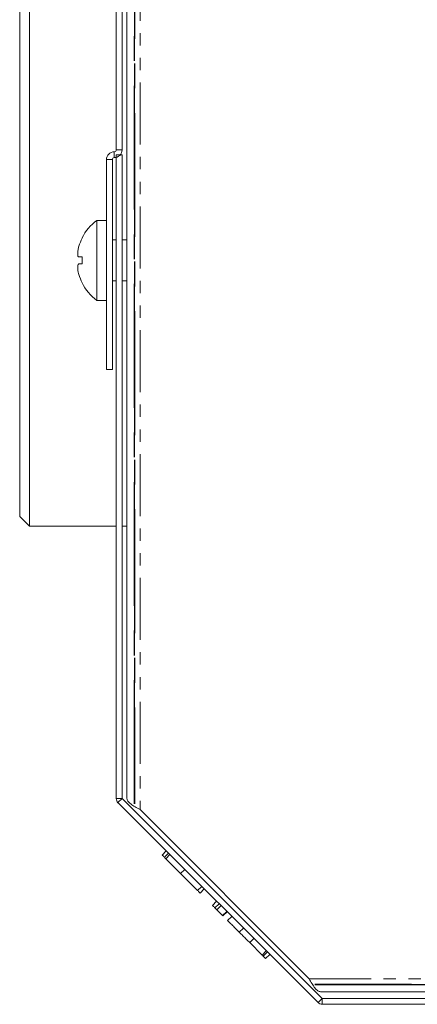
# Model space of a CAD drawing. Units: millimetres. Extents: x -67 to 8297, y -1800 to -146.
# Drawn here: x 18 to 59, y -1546 to -1445 of the extents above; entities that cross this region are included whole.
import ezdxf

# ---------------------------------------------------------------- set-up
doc = ezdxf.new("R2010")
doc.units = ezdxf.units.MM
doc.linetypes.add('CENTERX2', pattern=[20.32, 12.7, -2.54, 2.54, -2.54])
doc.linetypes.add('PHANTOM', pattern=[12.7, 6.35, -1.27, 1.27, -1.27, 1.27, -1.27])

msp = doc.modelspace()

# ---------------------------------------------------------------- linework, layer by layer
at = {"color": 7, "linetype": 'CENTERX2'}
for p, q in [((29.61, -1525.85), (29.61, -1414.35)), ((29.61, -1414.35), (29.61, -1525.85)), ((159.61, -1544.35), (48.11, -1544.35)), ((48.11, -1544.35), (159.61, -1544.35))]:
    msp.add_line(p, q, dxfattribs=at)
at = {"color": 8, "linetype": 'PHANTOM', "lineweight": 18}
for p, q in [((30.19, -1413.77), (30.19, -1526.43)), ((27.55, -1459.56), (27.55, -1458.96)), ((28.35, -1458.76), (27.75, -1458.76)), ((27.35, -1459.76), (26.75, -1459.76)), ((27.75, -1525.29), (28.35, -1525.29)), ((27.93, -1525.71), (28.35, -1525.29)), ((42.7, -1541.34), (43.13, -1540.91)), ((47.53, -1543.77), (160.19, -1543.77)), ((48.43, -1546.22), (48.86, -1545.79)), ((48.86, -1546.39), (48.86, -1545.79))]:
    msp.add_line(p, q, dxfattribs=at)
at = {"color": 7, "linetype": 'Continuous', "lineweight": 18}
for p, q in [((27.75, -1458.76), (27.75, -1414.92)), ((28.35, -1458.76), (28.35, -1414.92)), ((28.85, -1414.93), (28.85, -1525.27)), ((18.86, -1442.85), (18.86, -1497.35)), ((17.86, -1496.35), (17.86, -1443.85)), ((26.75, -1481.29), (26.75, -1459.76)), ((27.35, -1481.29), (27.35, -1459.76)), ((27.75, -1525.29), (27.75, -1459.29)), ((28.35, -1459.29), (27.75, -1459.29)), ((28.35, -1525.29), (28.35, -1459.29)), ((26.75, -1466), (25.75, -1466)), ((25.75, -1474.2), (25.75, -1466)), ((27.75, -1468), (27.35, -1468)), ((28.85, -1468), (28.35, -1468)), ((24.26, -1469.75), (23.92, -1469.75)), ((24.26, -1470.45), (23.92, -1470.45)), ((27.35, -1472.2), (27.75, -1472.2)), ((28.35, -1472.2), (28.85, -1472.2)), ((25.75, -1474.2), (26.75, -1474.2)), ((27.35, -1481.29), (26.75, -1481.29)), ((17.86, -1496.35), (18.86, -1497.35)), ((18.86, -1497.35), (27.75, -1497.35)), ((28.35, -1497.35), (28.85, -1497.35)), ((48.43, -1546.22), (27.93, -1525.71)), ((48.86, -1545.79), (28.35, -1525.29)), ((30.19, -1526.43), (47.53, -1543.77)), ((32.45, -1531.09), (32.88, -1530.66)), ((32.69, -1531.32), (33.11, -1530.9)), ((32.82, -1531.46), (33.24, -1531.03)), ((32.82, -1531.46), (34.35, -1532.99)), ((34.35, -1532.99), (34.78, -1532.57)), ((34.35, -1532.99), (36.09, -1534.73)), ((36.09, -1534.73), (36.52, -1534.3)), ((36.34, -1534.98), (36.77, -1534.55)), ((37.61, -1536.25), (38.04, -1535.82)), ((37.87, -1536.51), (38.3, -1536.08)), ((38.06, -1536.7), (38.49, -1536.27)), ((38.06, -1536.7), (38.65, -1537.29)), ((38.65, -1537.29), (39.08, -1536.86)), ((38.69, -1537.33), (39.12, -1536.9)), ((39.17, -1537.8), (39.59, -1537.38)), ((40.36, -1538.99), (40.78, -1538.57)), ((41.17, -1539.8), (41.43, -1540.07)), ((41.43, -1540.07), (41.85, -1539.64)), ((41.43, -1540.07), (42.7, -1541.34)), ((42.81, -1541.45), (43.24, -1541.02)), ((43.06, -1541.69), (43.48, -1541.27)), ((48.69, -1545.11), (159.03, -1545.11)), ((158.86, -1545.79), (48.86, -1545.79)), ((158.86, -1546.39), (48.86, -1546.39))]:
    msp.add_line(p, q, dxfattribs=at)
at = {"color": 7, "linetype": 'Continuous', "lineweight": 18, "flags": 128}
msp.add_lwpolyline([(24.26, -1467.81), (24.25, -1467.8), (24.25, -1467.8), (24.25, -1467.8), (24.25, -1467.8), (24.25, -1467.8)], dxfattribs=at)
at = {"color": 7, "linetype": 'Continuous', "lineweight": 18}
for centre, radius, start, end in [((27.55, -1459.76), 0.8, 90, 180), ((27.55, -1458.76), 0.2, 270, 360), ((27.55, -1458.76), 0.8, 270, 360), ((27.55, -1459.76), 0.2, 90, 180), ((28.83, -1470.1), 5.13, 126.8699, 153.2693), ((28.83, -1470.1), 5.11, 153.2897, 163.5176), ((28.83, -1470.1), 5.11, 153.2882, 163.5197), ((30.43, -1470.1), 6.18, 176.7506, 183.2494), ((28.83, -1470.1), 5.11, 196.4803, 206.7118), ((28.83, -1470.1), 5.11, 196.4824, 206.7103), ((20.17, -1466.57), 7.12, 304.9574, 305.0589), ((28.83, -1470.1), 5.13, 206.7307, 233.1301), ((28.35, -1525.29), 0.601, 180, 225), ((28.35, -1525.29), 0.001, 180, 225), ((48.86, -1545.79), 0.001, 225, 270), ((48.86, -1545.79), 0.601, 225, 270)]:
    msp.add_arc(centre, radius, start, end, dxfattribs=at)
for points, knots in [([(23.92, -1468.65), (23.89, -1468.77), (23.83, -1469.01), (23.79, -1469.33), (23.8, -1469.58), (23.85, -1469.72), (23.9, -1469.74), (23.92, -1469.75)], [0, 0, 0, 0, 0.208568, 0.4293191, 0.6395318, 0.8458914, 1, 1, 1, 1]), ([(23.92, -1470.45), (23.89, -1470.47), (23.83, -1470.5), (23.79, -1470.69), (23.8, -1470.97), (23.85, -1471.27), (23.9, -1471.47), (23.92, -1471.55)], [0, 0, 0, 0, 0.2087004, 0.4296667, 0.6400029, 0.8463464, 1, 1, 1, 1]), ([(30.19, -1526.43), (30.01, -1526.34), (29.66, -1526.14), (29.22, -1525.85), (28.91, -1525.56), (28.87, -1525.37), (28.85, -1525.27)], [0, 0, 0, 0, 0.2500013, 0.5000054, 0.7500081, 1, 1, 1, 1]), ([(32.45, -1531.09), (32.46, -1531.09), (32.46, -1531.09), (32.53, -1531.16), (32.59, -1531.22), (32.65, -1531.28), (32.69, -1531.32)], [0, 0, 0, 0, 0.4988964, 0.6248291, 0.7503836, 1, 1, 1, 1]), ([(32.69, -1531.32), (32.71, -1531.34), (32.74, -1531.37), (32.79, -1531.42), (32.81, -1531.44), (32.82, -1531.46)], [0, 0, 0, 0, 0.278927, 0.559636, 1, 1, 1, 1]), ([(36.09, -1534.73), (36.12, -1534.75), (36.18, -1534.81), (36.25, -1534.89), (36.33, -1534.97), (36.34, -1534.97), (36.34, -1534.98)], [0, 0, 0, 0, 0.18723, 0.374192, 0.56133, 1, 1, 1, 1]), ([(37.61, -1536.25), (37.62, -1536.25), (37.62, -1536.25), (37.68, -1536.31), (37.78, -1536.41), (37.84, -1536.48), (37.87, -1536.51)], [0, 0, 0, 0, 0.280958, 0.5594, 0.779302, 1, 1, 1, 1]), ([(37.87, -1536.51), (37.91, -1536.55), (37.98, -1536.62), (38.04, -1536.67), (38.06, -1536.7)], [0, 0, 0, 0, 0.559325, 1, 1, 1, 1]), ([(38.65, -1537.29), (38.67, -1537.3), (38.69, -1537.33), (38.69, -1537.33), (38.69, -1537.33)], [0, 0, 0, 0, 0.559035, 1, 1, 1, 1]), ([(39.17, -1537.8), (39.19, -1537.82), (39.22, -1537.86), (39.54, -1538.18), (39.93, -1538.57), (40.22, -1538.85), (40.36, -1538.99)], [0, 0, 0, 0, 0.279915, 0.559517, 0.779804, 1, 1, 1, 1]), ([(40.36, -1538.99), (40.49, -1539.12), (40.74, -1539.38), (41.07, -1539.7), (41.3, -1539.94), (41.39, -1540.02), (41.43, -1540.07)], [0, 0, 0, 0, 0.28034, 0.559786, 0.779706, 1, 1, 1, 1]), ([(42.7, -1541.34), (42.72, -1541.36), (42.76, -1541.39), (42.8, -1541.43), (42.81, -1541.45)], [0, 0, 0, 0, 0.560247, 1, 1, 1, 1]), ([(42.81, -1541.45), (42.85, -1541.49), (42.93, -1541.57), (43.01, -1541.65), (43.05, -1541.69), (43.06, -1541.69), (43.06, -1541.69)], [0, 0, 0, 0, 0.277632, 0.558276, 0.779128, 1, 1, 1, 1]), ([(48.69, -1545.11), (48.59, -1545.09), (48.4, -1545.05), (48.11, -1544.74), (47.82, -1544.3), (47.62, -1543.95), (47.53, -1543.77)], [0, 0, 0, 0, 0.249992, 0.499995, 0.749999, 1, 1, 1, 1])]:
    msp.add_open_spline(points, degree=3, knots=knots, dxfattribs=at)

doc.saveas('drawing.dxf')
